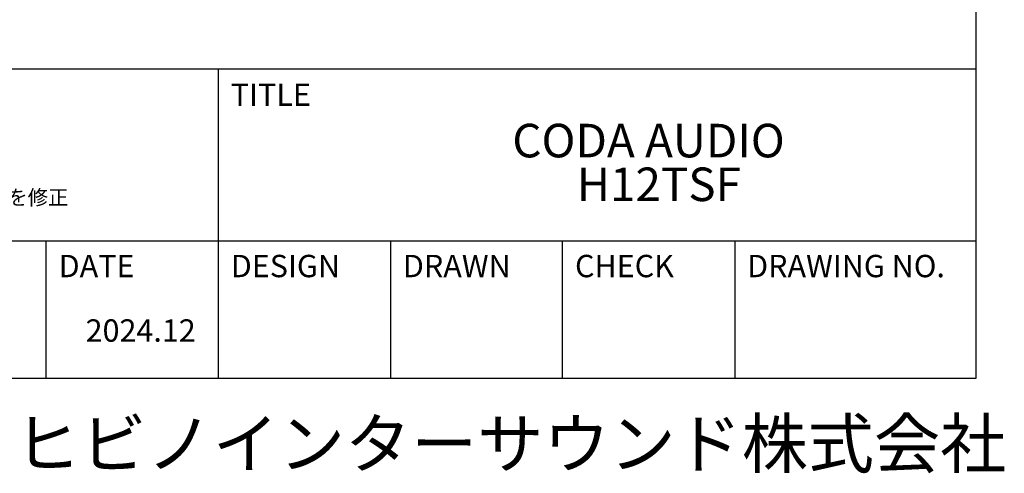
# Model space of a CAD drawing. Extents: x -810 to 2831, y -1991 to 3368.
# Drawn here: x 1401 to 2831, y -1970 to -1311 of the extents above; entities that cross this region are included whole.
import ezdxf
from ezdxf.enums import TextEntityAlignment as Align

# ---------------------------------------------------------------- set-up
doc = ezdxf.new("R2010")
doc.units = 0
doc.header["$LTSCALE"] = 20
doc.layers.add('H12H', color=7, linetype='CONTINUOUS')
doc.styles.add('_______', font='txt', dxfattribs={"bigfont": 'ＭＳ ゴシック'})

msp = doc.modelspace()

# ---------------------------------------------------------------- linework, layer by layer
at = {"layer": 'H12H', "color": 7, "linetype": 'CONTINUOUS'}
for p, q in [((2789.91, 3367.759), (2789.91, -1832.241)), ((989.91, -1382.241), (2789.91, -1382.241)), ((1689.91, -1832.241), (1689.91, -1382.241)), ((989.91, -1632.241), (2789.91, -1632.241)), ((1439.91, -1832.241), (1439.91, -1632.241)), ((1939.91, -1632.241), (1939.91, -1832.241)), ((2189.91, -1832.241), (2189.91, -1632.241)), ((2439.91, -1632.241), (2439.91, -1832.241)), ((2789.91, -1832.241), (-810.09, -1832.241))]:
    msp.add_line(p, q, dxfattribs=at)

# ---------------------------------------------------------------- texts
at = {"layer": 'H12H', "color": 7, "style": '_______'}
for s, height, p in [('TITLE', 32.4941, (1707.91, -1403.751)), ('2024.12本体製品名を修正', 21.66276, (1128.946, -1558.405)), ('DATE', 32.4941, (1457.91, -1652.624)), ('DESIGN', 32.4941, (1707.91, -1652.624)), ('DRAWN', 32.4941, (1957.91, -1652.624)), ('CHECK', 32.4941, (2207.91, -1652.624)), ('DRAWING NO.', 32.49414, (2457.91, -1652.624)), ('2024.12', 32.4941, (1497.041, -1746.304)), ('ヒビノインターサウンド株式会社', 70.40397, (1393.522, -1891.618))]:
    msp.add_text(s, height=height, dxfattribs=at).set_placement(p, align=Align.TOP_LEFT)
for s, height, p in [('CODA AUDIO  ', 48.74121, (2329.582, -1462.276)), ('H12TSF', 48.7412, (2329.582, -1525.776))]:
    msp.add_text(s, height=height, dxfattribs=at).set_placement(p, align=Align.TOP_CENTER)

doc.saveas('drawing.dxf')
